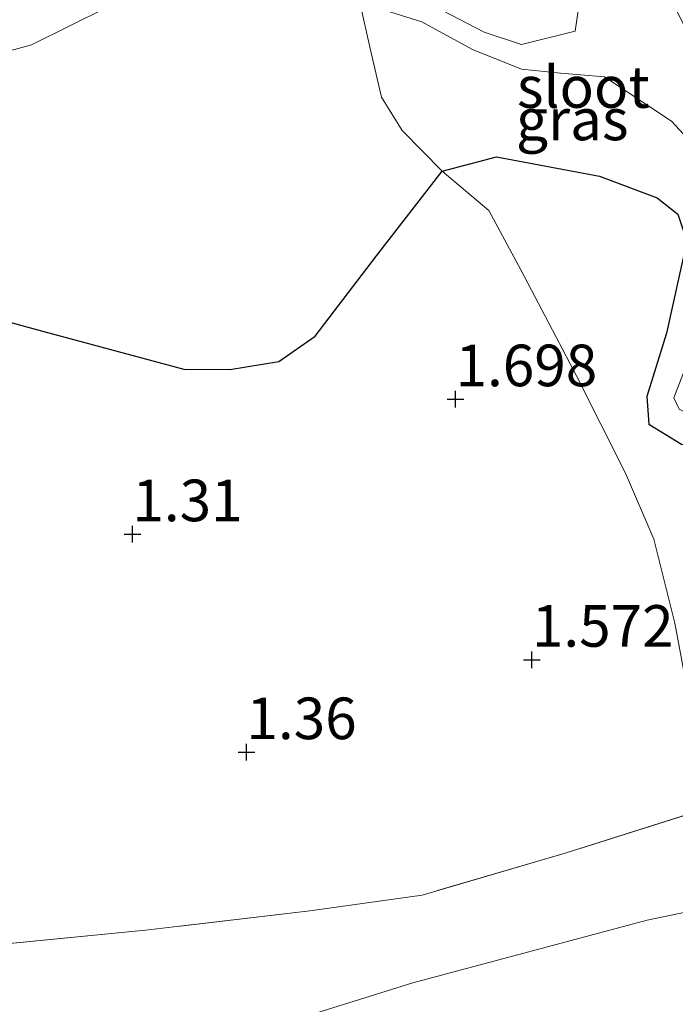
# Model space of a CAD drawing. Units: metres. Extents: x 129992 to 140008, y 437500 to 443752.
# Drawn here: x 130457 to 130497, y 442021 to 442080 of the extents above; entities that cross this region are included whole.
import ezdxf
from ezdxf.enums import TextEntityAlignment as Align

# ---------------------------------------------------------------- set-up
doc = ezdxf.new("R2010")
doc.units = ezdxf.units.M
doc.linetypes.add('IE-TERREINAFSCHEIDING', pattern=[10, 8, -2])
doc.layers.get('0').update_dxf_attribs({"lineweight": 25})
doc.layers.add('B-ME-GW-HOOGTEPUNT-S-B1', color=10, linetype='Continuous')
doc.layers.add('B-ME-GW-INSTEEKWATERGANG-L-B1', color=10, linetype='Continuous')
for name, color, linetype, lineweight in [('B-ME-GW-TEENLIJN-L-B1', 93, 'Continuous', 18), ('B-ME-IE-GRASLAND-GV-B6', 93, 'Continuous', 18), ('B-ME-IE-TERREINAFSCHEIDING-DOORGANG-L-B1', 8, 'IE-TERREINAFSCHEIDING-KUNSTMATIG-OPEN', 18), ('B-ME-IE-TERREINAFSCHEIDING-RASTERHEKWERK-L-B1', 8, 'IE-TERREINAFSCHEIDING', 18), ('B-ME-OG-WATER-GV-B6', 153, 'Continuous', 18)]:
    doc.layers.add(name, color=color, linetype=linetype, lineweight=lineweight)
doc.styles.add('NLCS-ISO', font='NLCS-ISO.TTF')
doc.linetypes.add('IE-TERREINAFSCHEIDING-KUNSTMATIG-OPEN', pattern='A,7,-1.5,[67,NLCS.SHX,S=0.75,R=0,X=0,Y=0],-1.5', length=10)

# ---------------------------------------------------------------- blocks, each defined once
blk = doc.blocks.new('hoogtepunt')
for p, q in [((-0.5, 0), (0.5, 0)), ((0, 0.5), (0, -0.5))]:
    blk.add_line(p, q)

msp = doc.modelspace()

# ---------------------------------------------------------------- linework, layer by layer
at = {"layer": 'B-ME-GW-INSTEEKWATERGANG-L-B1'}
msp.add_polyline3d([(130449.789, 442063.933, 1.06), (130458.813, 442061.487, 1.01), (130467.233, 442059.224, 1.16), (130470, 442059.196, 1.098), (130472.942, 442059.685, 1.098), (130475.126, 442061.206, 1.098), (130478.829, 442066.014, 1.385), (130482.779, 442071.119, 1.626), (130486.039, 442071.975, 1.831), (130492.233, 442070.806, 2.066), (130495.703, 442069.504, 2.041), (130496.933, 442068.529, 1.979), (130497.482, 442066.908, 2.016), (130496.26, 442061.372, 1.891), (130495.08, 442057.578, 1.854), (130495.193, 442055.916, 1.854), (130497.151, 442054.701, 1.879), (130499.314, 442054.14, 2.003), (130500.964, 442054.289, 1.891), (130501.914, 442059.646, 1.75), (130502.28, 442062.212, 1.725), (130503.37, 442069.852, 1.65), (130502.977, 442071.82, 1.65), (130497.999, 442080.998, 1.7)], dxfattribs=at)
at = {"layer": 'B-ME-GW-TEENLIJN-L-B1'}
msp.add_polyline3d([(130500.964, 442054.289, 1.891), (130501.406, 442050.387, 2.541), (130503.043, 442041.409, 2.741), (130504.334, 442033.184, 2.629), (130504.621, 442028.607, 2.591), (130503.542, 442027.872, 2.604), (130495.103, 442026.11, 2.354), (130481.011, 442022.341, 2.266), (130464.081, 442017.05, 2.429), (130446.974, 442015.392, 2.429), (130425.229, 442014.101, 1.954), (130403.268, 442012.401, 1.854), (130378.272, 442010.195, 1.866), (130352.544, 442007.753, 1.866), (130329.966, 442004.69, 2.029), (130320.153, 442003.515, 1.98), (130312.737, 442001.795, 2.48), (130304.848, 441998.437, 3.255), (130290.778, 441995.817, 3.318), (130270.385, 441992.239, 3.505), (130250.358, 441989.6, 3.58), (130242.585, 441989.267, 3.43), (130238.553, 441990.198, 3.13)], dxfattribs=at)
at = {"layer": 'B-ME-IE-GRASLAND-GV-B6'}
for points in [[(130487.785, 442096.711, 1.548), (130489.54, 442090.927, 1.29), (130490.885, 442085.086, 1.148), (130491.153, 442082.141, 1.117), (130490.764, 442079.524, 1.092), (130487.533, 442078.711, 1.058), (130485.302, 442079.46, 0.931), (130481.242, 442081.585, 0.803), (130477.508, 442082.811, 0.759), (130477.458, 442082.819, 0.758), (130476.877, 442086.236, 1.013), (130485.325, 442083.009, 1.138), (130488.254, 442082.161, 1.213), (130488.891, 442082.38, 1.201), (130489.362, 442083.421, 1.201), (130488.916, 442088.04, 1.451), (130486.963, 442094.475, 1.938), (130485.458, 442099.148, 2.06), (130487.785, 442096.711, 1.548)], [(130352.544, 442007.753, 1.866), (130378.272, 442010.195, 1.866), (130403.268, 442012.401, 1.854), (130425.229, 442014.101, 1.954), (130446.974, 442015.392, 2.429), (130464.081, 442017.05, 2.429), (130481.011, 442022.341, 2.266), (130495.103, 442026.11, 2.354), (130503.542, 442027.872, 2.604), (130504.621, 442028.607, 2.591), (130504.334, 442033.184, 2.629), (130503.043, 442041.409, 2.741), (130501.406, 442050.387, 2.541), (130500.964, 442054.289, 1.891), (130501.914, 442059.646, 1.75), (130502.28, 442062.212, 1.725), (130503.37, 442069.852, 1.65), (130502.977, 442071.82, 1.65), (130497.999, 442080.998, 1.7), (130492.432, 442091.845, 1.6), (130501.564, 442082.279, 3.754)], [(130450.106, 442076.515, -0.225), (130458.088, 442078.695, -0.212), (130462.608, 442080.951, -0.2), (130463.731, 442082.504, -0.15), (130468.154, 442082.502, 0.363), (130473.261, 442081.977, 0.667), (130477.815, 442081.246, 0.718), (130478.442, 442078.484, 0.851), (130479.115, 442075.553, 1.051), (130480.36, 442073.557, 1.276), (130482.779, 442071.119, 1.626), (130478.829, 442066.014, 1.385), (130475.126, 442061.206, 1.098), (130472.942, 442059.685, 1.098), (130470, 442059.196, 1.098), (130467.233, 442059.224, 1.16), (130458.813, 442061.487, 1.01), (130449.789, 442063.933, 1.06)], [(130496.933, 442068.529, 1.979), (130495.703, 442069.504, 2.041), (130492.233, 442070.806, 2.066), (130486.039, 442071.975, 1.831), (130482.779, 442071.119, 1.626), (130480.36, 442073.557, 1.276), (130479.115, 442075.553, 1.051), (130478.442, 442078.484, 0.851), (130477.815, 442081.246, 0.718), (130481.556, 442080.084, 0.839), (130484.594, 442078.416, 0.949), (130487.537, 442077.243, 1.016), (130489.89, 442077.001, 1.096), (130492.536, 442076.774, 1.165), (130496.557, 442074.119, 1.14), (130498.958, 442071.51, 1.14)], [(130337.69, 442080.134, 0.973), (130359.62, 442079.519, 0.985), (130372.897, 442078.014, 0.985), (130389.833, 442076.076, 1.01), (130392.697, 442076.392, 1.01), (130396.297, 442076.554, 1.135), (130406.042, 442073.72, 1.073), (130421.818, 442069.947, 0.923), (130437.243, 442067.379, 0.96), (130449.789, 442063.933, 1.06), (130458.813, 442061.487, 1.01), (130467.233, 442059.224, 1.16), (130470, 442059.196, 1.098), (130472.942, 442059.685, 1.098), (130475.126, 442061.206, 1.098), (130478.829, 442066.014, 1.385), (130482.779, 442071.119, 1.626)], [(130497.961, 442037.534, 2.138), (130496.751, 442043.961, 2.138), (130495.485, 442049.011, 2.238), (130493.787, 442052.974, 2.138), (130490.861, 442058.775, 1.951), (130487.498, 442065.192, 1.913), (130485.584, 442068.745, 1.826), (130482.779, 442071.119, 1.626), (130486.039, 442071.975, 1.831), (130492.233, 442070.806, 2.066), (130495.703, 442069.504, 2.041), (130496.933, 442068.529, 1.979)], [(130482.779, 442071.119, 1.626), (130485.584, 442068.745, 1.826), (130487.498, 442065.192, 1.913), (130490.861, 442058.775, 1.951), (130493.787, 442052.974, 2.138), (130495.485, 442049.011, 2.238), (130496.751, 442043.961, 2.138), (130497.961, 442037.534, 2.138), (130498.702, 442032.841, 2.301), (130490.166, 442030.138, 1.888), (130481.563, 442027.616, 1.913), (130474.809, 442026.673, 1.851), (130464.936, 442025.501, 1.801), (130454.073, 442024.449, 1.601), (130438.546, 442022.851, 1.413), (130423.119, 442021.106, 1.368), (130407.781, 442019.449, 1.355), (130387.684, 442017.052, 1.43), (130369.791, 442015.627, 1.418), (130357.074, 442014.278, 1.48)], [(130497.151, 442054.701, 1.879), (130495.193, 442055.916, 1.854), (130495.08, 442057.578, 1.854), (130496.26, 442061.372, 1.891), (130497.482, 442066.908, 2.016)], [(130497.482, 442066.908, 2.016), (130496.26, 442061.372, 1.891), (130495.08, 442057.578, 1.854), (130495.193, 442055.916, 1.854), (130497.151, 442054.701, 1.879)], [(130498.016, 442060.923, 1.14), (130496.701, 442057.489, 1.14), (130497.019, 442056.807, 1.14)], [(130500.964, 442054.289, 1.891), (130501.406, 442050.387, 2.541), (130503.043, 442041.409, 2.741), (130504.334, 442033.184, 2.629), (130504.621, 442028.607, 2.591), (130503.542, 442027.872, 2.604), (130495.103, 442026.11, 2.354), (130481.011, 442022.341, 2.266), (130464.081, 442017.05, 2.429), (130446.974, 442015.392, 2.429), (130425.229, 442014.101, 1.954), (130403.268, 442012.401, 1.854), (130378.272, 442010.195, 1.866), (130352.544, 442007.753, 1.866)], [(130454.073, 442024.449, 1.601), (130464.936, 442025.501, 1.801), (130474.809, 442026.673, 1.851), (130481.563, 442027.616, 1.913), (130490.166, 442030.138, 1.888), (130498.702, 442032.841, 2.301)]]:
    msp.add_polyline3d(points, dxfattribs=at)
at = {"layer": 'B-ME-IE-TERREINAFSCHEIDING-DOORGANG-L-B1'}
msp.add_line((130487.498, 442065.192, 1.913), (130485.584, 442068.745, 1.826), dxfattribs=at)
at = {"layer": 'B-ME-IE-TERREINAFSCHEIDING-RASTERHEKWERK-L-B1'}
for points in [[(130485.584, 442068.745, 1.826), (130482.779, 442071.119, 1.626), (130480.36, 442073.557, 1.276), (130479.115, 442075.553, 1.051), (130478.442, 442078.484, 0.851), (130477.815, 442081.246, 0.718), (130477.458, 442082.819, 0.758), (130476.877, 442086.236, 1.013), (130476.057, 442090.756, 1.163), (130475.756, 442093.519, 1.563), (130475.493, 442095.906, 2.088), (130478.243, 442095.915, 2.051), (130482.123, 442095.98, 2.038), (130479.004, 442105.838, 2.113)], [(130487.498, 442065.192, 1.913), (130490.861, 442058.775, 1.951), (130493.787, 442052.974, 2.138), (130495.485, 442049.011, 2.238), (130496.751, 442043.961, 2.138), (130497.961, 442037.534, 2.138), (130498.702, 442032.841, 2.301), (130490.166, 442030.138, 1.888), (130481.563, 442027.616, 1.913), (130474.809, 442026.673, 1.851), (130464.936, 442025.501, 1.801), (130454.073, 442024.449, 1.601), (130438.546, 442022.851, 1.413), (130423.119, 442021.106, 1.368), (130407.781, 442019.449, 1.355), (130387.684, 442017.052, 1.43), (130369.791, 442015.627, 1.418), (130357.074, 442014.278, 1.48), (130343.933, 442013.181, 1.58), (130330.353, 442011.774, 1.505), (130317.464, 442010.443, 1.63)]]:
    msp.add_polyline3d(points, dxfattribs=at)
at = {"layer": 'B-ME-OG-WATER-GV-B6'}
for points in [[(130490.09, 442094.297, 1.392), (130500.447, 442073.612, 1.14), (130501.699, 442070.18, 1.14), (130501.047, 442062.476, 1.14), (130499.928, 442057.102, 1.14), (130499.243, 442056.248, 1.14), (130498.112, 442056.253, 1.14), (130497.019, 442056.807, 1.14), (130496.701, 442057.489, 1.14), (130498.016, 442060.923, 1.14), (130499.468, 442069.339, 1.14), (130498.958, 442071.51, 1.14), (130496.557, 442074.119, 1.14), (130492.536, 442076.774, 1.165), (130489.89, 442077.001, 1.096), (130487.537, 442077.243, 1.016), (130484.594, 442078.416, 0.949), (130481.556, 442080.084, 0.839), (130477.815, 442081.246, 0.718)], [(130460.836, 442090.691, 0.163), (130463.64, 442087.119, 0.01), (130468.339, 442084.505, 0.217), (130470.081, 442083.864, 0.467), (130473.594, 442083.438, 0.667), (130477.458, 442082.819, 0.758), (130477.815, 442081.246, 0.718), (130473.261, 442081.977, 0.667), (130468.154, 442082.502, 0.363), (130463.731, 442082.504, -0.15), (130462.608, 442080.951, -0.2), (130458.088, 442078.695, -0.212), (130450.106, 442076.515, -0.225)], [(130481.242, 442081.585, 0.803), (130485.302, 442079.46, 0.931), (130487.533, 442078.711, 1.058), (130490.764, 442079.524, 1.092), (130491.153, 442082.141, 1.117)]]:
    msp.add_polyline3d(points, dxfattribs=at)

# ---------------------------------------------------------------- block references
at = {"layer": 'B-ME-GW-HOOGTEPUNT-S-B1', "rotation": 90}
for p in [(130483.573, 442057.408, 1.698), (130483.573, 442057.408, 1.698), (130464.144, 442049.297, 1.31), (130464.144, 442049.297, 1.31), (130488.165, 442041.756, 1.572), (130488.165, 442041.756, 1.572), (130471.003, 442036.205, 1.36), (130471.003, 442036.205, 1.36)]:
    msp.add_blockref('hoogtepunt', p, dxfattribs=at)

# ---------------------------------------------------------------- texts
at = {"layer": 'B-ME-GW-HOOGTEPUNT-S-B1', "ltscale": 0.2, "style": 'NLCS-ISO'}
for s, p in [('1.698', (130483.573, 442057.408, 1.698)), ('1.698', (130483.573, 442057.408, 1.698)), ('1.31', (130464.144, 442049.297, 1.31)), ('1.31', (130464.144, 442049.297, 1.31)), ('1.572', (130488.165, 442041.756, 1.572)), ('1.572', (130488.165, 442041.756, 1.572)), ('1.36', (130471.003, 442036.205, 1.36)), ('1.36', (130471.003, 442036.205, 1.36))]:
    msp.add_text(s, height=2.5, dxfattribs=at).set_placement(p, align=Align.BOTTOM_LEFT)
at = {"layer": 'B-ME-IE-GRASLAND-GV-B6', "ltscale": 0.2, "style": 'NLCS-ISO'}
msp.add_text('gras', height=2.5, dxfattribs=at).set_placement((130490.5925, 442074.2185), align=Align.MIDDLE_CENTER)
at = {"layer": 'B-ME-OG-WATER-GV-B6', "ltscale": 0.2, "style": 'NLCS-ISO'}
msp.add_text('sloot', height=2.5, dxfattribs=at).set_placement((130491.2563, 442076.1672), align=Align.MIDDLE_CENTER)

doc.saveas('drawing.dxf')
